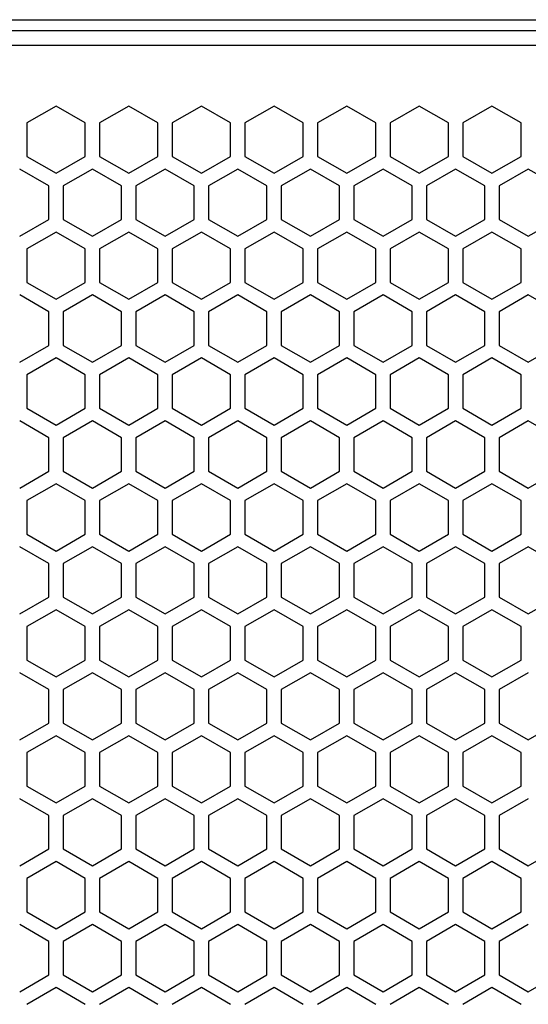
# Model space of a CAD drawing. Extents: x -1488 to 2007, y -1778 to 1087.
# Drawn here: x -588 to -518, y -178 to -43 of the extents above; entities that cross this region are included whole.
import ezdxf

# ---------------------------------------------------------------- set-up
doc = ezdxf.new("R2010")
doc.units = 0
doc.header["$LTSCALE"] = 25.4
doc.layers.add('DATA', color=7, linetype='CONTINUOUS')

# ---------------------------------------------------------------- blocks, each defined once
blk = doc.blocks.new('____-3-1')
at = {"layer": 'DATA', "color": 17, "linetype": 'CONTINUOUS'}
for p, q in [((-583.02, -54.67), (-587.02, -56.98)), ((-579.02, -56.98), (-583.02, -54.67)), ((-573.02, -54.67), (-577.02, -56.98)), ((-569.02, -56.98), (-573.02, -54.67)), ((-563.02, -54.67), (-567.02, -56.98)), ((-559.02, -56.98), (-563.02, -54.67)), ((-553.02, -54.67), (-557.02, -56.98)), ((-549.02, -56.98), (-553.02, -54.67)), ((-543.02, -54.67), (-547.02, -56.98)), ((-539.02, -56.98), (-543.02, -54.67)), ((-533.02, -54.67), (-537.02, -56.98)), ((-529.02, -56.98), (-533.02, -54.67)), ((-523.02, -54.67), (-527.02, -56.98)), ((-519.02, -56.98), (-523.02, -54.67)), ((-587.02, -56.98), (-587.02, -61.6)), ((-579.02, -61.6), (-579.02, -56.98)), ((-577.02, -56.98), (-577.02, -61.6)), ((-569.02, -61.6), (-569.02, -56.98)), ((-567.02, -56.98), (-567.02, -61.6)), ((-559.02, -61.6), (-559.02, -56.98)), ((-557.02, -56.98), (-557.02, -61.6)), ((-549.02, -61.6), (-549.02, -56.98)), ((-547.02, -56.98), (-547.02, -61.6)), ((-539.02, -61.6), (-539.02, -56.98)), ((-537.02, -56.98), (-537.02, -61.6)), ((-529.02, -61.6), (-529.02, -56.98)), ((-527.02, -56.98), (-527.02, -61.6)), ((-519.02, -61.6), (-519.02, -56.98)), ((-587.02, -61.6), (-583.02, -63.91)), ((-583.02, -63.91), (-579.02, -61.6)), ((-577.02, -61.6), (-573.02, -63.91)), ((-573.02, -63.91), (-569.02, -61.6)), ((-567.02, -61.6), (-563.02, -63.91)), ((-563.02, -63.91), (-559.02, -61.6)), ((-557.02, -61.6), (-553.02, -63.91)), ((-553.02, -63.91), (-549.02, -61.6)), ((-547.02, -61.6), (-543.02, -63.91)), ((-543.02, -63.91), (-539.02, -61.6)), ((-537.02, -61.6), (-533.02, -63.91)), ((-533.02, -63.91), (-529.02, -61.6)), ((-527.02, -61.6), (-523.02, -63.91)), ((-523.02, -63.91), (-519.02, -61.6)), ((-584.02, -65.64), (-588.02, -63.33)), ((-578.02, -63.33), (-582.02, -65.64)), ((-574.02, -65.64), (-578.02, -63.33)), ((-568.02, -63.33), (-572.02, -65.64)), ((-564.02, -65.64), (-568.02, -63.33)), ((-558.02, -63.33), (-562.02, -65.64)), ((-554.02, -65.64), (-558.02, -63.33)), ((-548.02, -63.33), (-552.02, -65.64)), ((-544.02, -65.64), (-548.02, -63.33)), ((-538.02, -63.33), (-542.02, -65.64)), ((-534.02, -65.64), (-538.02, -63.33)), ((-528.02, -63.33), (-532.02, -65.64)), ((-524.02, -65.64), (-528.02, -63.33)), ((-518.02, -63.33), (-522.02, -65.64)), ((-514.02, -65.64), (-518.02, -63.33)), ((-584.02, -70.26), (-584.02, -65.64)), ((-582.02, -65.64), (-582.02, -70.26)), ((-574.02, -70.26), (-574.02, -65.64)), ((-572.02, -65.64), (-572.02, -70.26)), ((-564.02, -70.26), (-564.02, -65.64)), ((-562.02, -65.64), (-562.02, -70.26)), ((-554.02, -70.26), (-554.02, -65.64)), ((-552.02, -65.64), (-552.02, -70.26)), ((-544.02, -70.26), (-544.02, -65.64)), ((-542.02, -65.64), (-542.02, -70.26)), ((-534.02, -70.26), (-534.02, -65.64)), ((-532.02, -65.64), (-532.02, -70.26)), ((-524.02, -70.26), (-524.02, -65.64)), ((-522.02, -65.64), (-522.02, -70.26)), ((-588.02, -72.57), (-584.02, -70.26)), ((-582.02, -70.26), (-578.02, -72.57)), ((-578.02, -72.57), (-574.02, -70.26)), ((-572.02, -70.26), (-568.02, -72.57)), ((-568.02, -72.57), (-564.02, -70.26)), ((-562.02, -70.26), (-558.02, -72.57)), ((-558.02, -72.57), (-554.02, -70.26)), ((-552.02, -70.26), (-548.02, -72.57)), ((-548.02, -72.57), (-544.02, -70.26)), ((-542.02, -70.26), (-538.02, -72.57)), ((-538.02, -72.57), (-534.02, -70.26)), ((-532.02, -70.26), (-528.02, -72.57)), ((-528.02, -72.57), (-524.02, -70.26)), ((-522.02, -70.26), (-518.02, -72.57)), ((-518.02, -72.57), (-514.02, -70.26)), ((-583.02, -71.99), (-587.02, -74.3)), ((-579.02, -74.3), (-583.02, -71.99)), ((-573.02, -71.99), (-577.02, -74.3)), ((-569.02, -74.3), (-573.02, -71.99)), ((-563.02, -71.99), (-567.02, -74.3)), ((-559.02, -74.3), (-563.02, -71.99)), ((-553.02, -71.99), (-557.02, -74.3)), ((-549.02, -74.3), (-553.02, -71.99)), ((-543.02, -71.99), (-547.02, -74.3)), ((-539.02, -74.3), (-543.02, -71.99)), ((-533.02, -71.99), (-537.02, -74.3)), ((-529.02, -74.3), (-533.02, -71.99)), ((-523.02, -71.99), (-527.02, -74.3)), ((-519.02, -74.3), (-523.02, -71.99)), ((-587.02, -74.3), (-587.02, -78.92)), ((-579.02, -78.92), (-579.02, -74.3)), ((-577.02, -74.3), (-577.02, -78.92)), ((-569.02, -78.92), (-569.02, -74.3)), ((-567.02, -74.3), (-567.02, -78.92)), ((-559.02, -78.92), (-559.02, -74.3)), ((-557.02, -74.3), (-557.02, -78.92)), ((-549.02, -78.92), (-549.02, -74.3)), ((-547.02, -74.3), (-547.02, -78.92)), ((-539.02, -78.92), (-539.02, -74.3)), ((-537.02, -74.3), (-537.02, -78.92)), ((-529.02, -78.92), (-529.02, -74.3)), ((-527.02, -74.3), (-527.02, -78.92)), ((-519.02, -78.92), (-519.02, -74.3)), ((-587.02, -78.92), (-583.02, -81.23)), ((-583.02, -81.23), (-579.02, -78.92)), ((-577.02, -78.92), (-573.02, -81.23)), ((-573.02, -81.23), (-569.02, -78.92)), ((-567.02, -78.92), (-563.02, -81.23)), ((-563.02, -81.23), (-559.02, -78.92)), ((-557.02, -78.92), (-553.02, -81.23)), ((-553.02, -81.23), (-549.02, -78.92)), ((-547.02, -78.92), (-543.02, -81.23)), ((-543.02, -81.23), (-539.02, -78.92)), ((-537.02, -78.92), (-533.02, -81.23)), ((-533.02, -81.23), (-529.02, -78.92)), ((-527.02, -78.92), (-523.02, -81.23)), ((-523.02, -81.23), (-519.02, -78.92)), ((-584.02, -82.96), (-588.02, -80.65)), ((-578.02, -80.65), (-582.02, -82.96)), ((-574.02, -82.96), (-578.02, -80.65)), ((-568.02, -80.65), (-572.02, -82.96)), ((-564.02, -82.96), (-568.02, -80.65)), ((-558.02, -80.65), (-562.02, -82.96)), ((-554.02, -82.96), (-558.02, -80.65)), ((-548.02, -80.65), (-552.02, -82.96)), ((-544.02, -82.96), (-548.02, -80.65)), ((-538.02, -80.65), (-542.02, -82.96)), ((-534.02, -82.96), (-538.02, -80.65)), ((-528.02, -80.65), (-532.02, -82.96)), ((-524.02, -82.96), (-528.02, -80.65)), ((-518.02, -80.65), (-522.02, -82.96)), ((-514.02, -82.96), (-518.02, -80.65)), ((-584.02, -87.58), (-584.02, -82.96)), ((-582.02, -82.96), (-582.02, -87.58)), ((-574.02, -87.58), (-574.02, -82.96)), ((-572.02, -82.96), (-572.02, -87.58)), ((-564.02, -87.58), (-564.02, -82.96)), ((-562.02, -82.96), (-562.02, -87.58)), ((-554.02, -87.58), (-554.02, -82.96)), ((-552.02, -82.96), (-552.02, -87.58)), ((-544.02, -87.58), (-544.02, -82.96)), ((-542.02, -82.96), (-542.02, -87.58)), ((-534.02, -87.58), (-534.02, -82.96)), ((-532.02, -82.96), (-532.02, -87.58)), ((-524.02, -87.58), (-524.02, -82.96)), ((-522.02, -82.96), (-522.02, -87.58)), ((-588.02, -89.89), (-584.02, -87.58)), ((-582.02, -87.58), (-578.02, -89.89)), ((-578.02, -89.89), (-574.02, -87.58)), ((-572.02, -87.58), (-568.02, -89.89)), ((-568.02, -89.89), (-564.02, -87.58)), ((-562.02, -87.58), (-558.02, -89.89)), ((-558.02, -89.89), (-554.02, -87.58)), ((-552.02, -87.58), (-548.02, -89.89)), ((-548.02, -89.89), (-544.02, -87.58)), ((-542.02, -87.58), (-538.02, -89.89)), ((-538.02, -89.89), (-534.02, -87.58)), ((-532.02, -87.58), (-528.02, -89.89)), ((-528.02, -89.89), (-524.02, -87.58)), ((-522.02, -87.58), (-518.02, -89.89)), ((-518.02, -89.89), (-514.02, -87.58)), ((-583.02, -89.31), (-587.02, -91.62)), ((-579.02, -91.62), (-583.02, -89.31)), ((-573.02, -89.31), (-577.02, -91.62)), ((-569.02, -91.62), (-573.02, -89.31)), ((-563.02, -89.31), (-567.02, -91.62)), ((-559.02, -91.62), (-563.02, -89.31)), ((-553.02, -89.31), (-557.02, -91.62)), ((-549.02, -91.62), (-553.02, -89.31)), ((-543.02, -89.31), (-547.02, -91.62)), ((-539.02, -91.62), (-543.02, -89.31)), ((-533.02, -89.31), (-537.02, -91.62)), ((-529.02, -91.62), (-533.02, -89.31)), ((-523.02, -89.31), (-527.02, -91.62)), ((-519.02, -91.62), (-523.02, -89.31)), ((-587.02, -91.62), (-587.02, -96.24)), ((-579.02, -96.24), (-579.02, -91.62)), ((-577.02, -91.62), (-577.02, -96.24)), ((-569.02, -96.24), (-569.02, -91.62)), ((-567.02, -91.62), (-567.02, -96.24)), ((-559.02, -96.24), (-559.02, -91.62)), ((-557.02, -91.62), (-557.02, -96.24)), ((-549.02, -96.24), (-549.02, -91.62)), ((-547.02, -91.62), (-547.02, -96.24)), ((-539.02, -96.24), (-539.02, -91.62)), ((-537.02, -91.62), (-537.02, -96.24)), ((-529.02, -96.24), (-529.02, -91.62)), ((-527.02, -91.62), (-527.02, -96.24)), ((-519.02, -96.24), (-519.02, -91.62)), ((-587.02, -96.24), (-583.02, -98.55)), ((-583.02, -98.55), (-579.02, -96.24)), ((-577.02, -96.24), (-573.02, -98.55)), ((-573.02, -98.55), (-569.02, -96.24)), ((-567.02, -96.24), (-563.02, -98.55)), ((-563.02, -98.55), (-559.02, -96.24)), ((-557.02, -96.24), (-553.02, -98.55)), ((-553.02, -98.55), (-549.02, -96.24)), ((-547.02, -96.24), (-543.02, -98.55)), ((-543.02, -98.55), (-539.02, -96.24)), ((-537.02, -96.24), (-533.02, -98.55)), ((-533.02, -98.55), (-529.02, -96.24)), ((-527.02, -96.24), (-523.02, -98.55)), ((-523.02, -98.55), (-519.02, -96.24)), ((-584.02, -100.28), (-588.02, -97.97)), ((-578.02, -97.97), (-582.02, -100.28)), ((-574.02, -100.28), (-578.02, -97.97)), ((-568.02, -97.97), (-572.02, -100.28)), ((-564.02, -100.28), (-568.02, -97.97)), ((-558.02, -97.97), (-562.02, -100.28)), ((-554.02, -100.28), (-558.02, -97.97)), ((-548.02, -97.97), (-552.02, -100.28)), ((-544.02, -100.28), (-548.02, -97.97)), ((-538.02, -97.97), (-542.02, -100.28)), ((-534.02, -100.28), (-538.02, -97.97)), ((-528.02, -97.97), (-532.02, -100.28)), ((-524.02, -100.28), (-528.02, -97.97)), ((-518.02, -97.97), (-522.02, -100.28)), ((-514.02, -100.28), (-518.02, -97.97)), ((-584.02, -104.9), (-584.02, -100.28)), ((-582.02, -100.28), (-582.02, -104.9)), ((-574.02, -104.9), (-574.02, -100.28)), ((-572.02, -100.28), (-572.02, -104.9)), ((-564.02, -104.9), (-564.02, -100.28)), ((-562.02, -100.28), (-562.02, -104.9)), ((-554.02, -104.9), (-554.02, -100.28)), ((-552.02, -100.28), (-552.02, -104.9)), ((-544.02, -104.9), (-544.02, -100.28)), ((-542.02, -100.28), (-542.02, -104.9)), ((-534.02, -104.9), (-534.02, -100.28)), ((-532.02, -100.28), (-532.02, -104.9)), ((-524.02, -104.9), (-524.02, -100.28)), ((-522.02, -100.28), (-522.02, -104.9)), ((-588.02, -107.21), (-584.02, -104.9)), ((-582.02, -104.9), (-578.02, -107.21)), ((-578.02, -107.21), (-574.02, -104.9)), ((-572.02, -104.9), (-568.02, -107.21)), ((-568.02, -107.21), (-564.02, -104.9)), ((-562.02, -104.9), (-558.02, -107.21)), ((-558.02, -107.21), (-554.02, -104.9)), ((-552.02, -104.9), (-548.02, -107.21)), ((-548.02, -107.21), (-544.02, -104.9)), ((-542.02, -104.9), (-538.02, -107.21)), ((-538.02, -107.21), (-534.02, -104.9)), ((-532.02, -104.9), (-528.02, -107.21)), ((-528.02, -107.21), (-524.02, -104.9)), ((-522.02, -104.9), (-518.02, -107.21)), ((-518.02, -107.21), (-514.02, -104.9)), ((-583.02, -106.63), (-587.02, -108.94)), ((-579.02, -108.94), (-583.02, -106.63)), ((-573.02, -106.63), (-577.02, -108.94)), ((-569.02, -108.94), (-573.02, -106.63)), ((-563.02, -106.63), (-567.02, -108.94)), ((-559.02, -108.94), (-563.02, -106.63)), ((-553.02, -106.63), (-557.02, -108.94)), ((-549.02, -108.94), (-553.02, -106.63)), ((-543.02, -106.63), (-547.02, -108.94)), ((-539.02, -108.94), (-543.02, -106.63)), ((-533.02, -106.63), (-537.02, -108.94)), ((-529.02, -108.94), (-533.02, -106.63)), ((-523.02, -106.63), (-527.02, -108.94)), ((-519.02, -108.94), (-523.02, -106.63)), ((-587.02, -108.94), (-587.02, -113.56)), ((-579.02, -113.56), (-579.02, -108.94)), ((-577.02, -108.94), (-577.02, -113.56)), ((-569.02, -113.56), (-569.02, -108.94)), ((-567.02, -108.94), (-567.02, -113.56)), ((-559.02, -113.56), (-559.02, -108.94)), ((-557.02, -108.94), (-557.02, -113.56)), ((-549.02, -113.56), (-549.02, -108.94)), ((-547.02, -108.94), (-547.02, -113.56)), ((-539.02, -113.56), (-539.02, -108.94)), ((-537.02, -108.94), (-537.02, -113.56)), ((-529.02, -113.56), (-529.02, -108.94)), ((-527.02, -108.94), (-527.02, -113.56)), ((-519.02, -113.56), (-519.02, -108.94)), ((-587.02, -113.56), (-583.02, -115.87)), ((-583.02, -115.87), (-579.02, -113.56)), ((-577.02, -113.56), (-573.02, -115.87)), ((-573.02, -115.87), (-569.02, -113.56)), ((-567.02, -113.56), (-563.02, -115.87)), ((-563.02, -115.87), (-559.02, -113.56)), ((-557.02, -113.56), (-553.02, -115.87)), ((-553.02, -115.87), (-549.02, -113.56)), ((-547.02, -113.56), (-543.02, -115.87)), ((-543.02, -115.87), (-539.02, -113.56)), ((-537.02, -113.56), (-533.02, -115.87)), ((-533.02, -115.87), (-529.02, -113.56)), ((-527.02, -113.56), (-523.02, -115.87)), ((-523.02, -115.87), (-519.02, -113.56)), ((-584.02, -117.6), (-588.02, -115.29)), ((-578.02, -115.29), (-582.02, -117.6)), ((-574.02, -117.6), (-578.02, -115.29)), ((-568.02, -115.29), (-572.02, -117.6)), ((-564.02, -117.6), (-568.02, -115.29)), ((-558.02, -115.29), (-562.02, -117.6)), ((-554.02, -117.6), (-558.02, -115.29)), ((-548.02, -115.29), (-552.02, -117.6)), ((-544.02, -117.6), (-548.02, -115.29)), ((-538.02, -115.29), (-542.02, -117.6)), ((-534.02, -117.6), (-538.02, -115.29)), ((-528.02, -115.29), (-532.02, -117.6)), ((-524.02, -117.6), (-528.02, -115.29)), ((-518.02, -115.29), (-522.02, -117.6)), ((-514.02, -117.6), (-518.02, -115.29)), ((-584.02, -122.22), (-584.02, -117.6)), ((-582.02, -117.6), (-582.02, -122.22)), ((-574.02, -122.22), (-574.02, -117.6)), ((-572.02, -117.6), (-572.02, -122.22)), ((-564.02, -122.22), (-564.02, -117.6)), ((-562.02, -117.6), (-562.02, -122.22)), ((-554.02, -122.22), (-554.02, -117.6)), ((-552.02, -117.6), (-552.02, -122.22)), ((-544.02, -122.22), (-544.02, -117.6)), ((-542.02, -117.6), (-542.02, -122.22)), ((-534.02, -122.22), (-534.02, -117.6)), ((-532.02, -117.6), (-532.02, -122.22)), ((-524.02, -122.22), (-524.02, -117.6)), ((-522.02, -117.6), (-522.02, -122.22)), ((-588.02, -124.53), (-584.02, -122.22)), ((-582.02, -122.22), (-578.02, -124.53)), ((-578.02, -124.53), (-574.02, -122.22)), ((-572.02, -122.22), (-568.02, -124.53)), ((-568.02, -124.53), (-564.02, -122.22)), ((-562.02, -122.22), (-558.02, -124.53)), ((-558.02, -124.53), (-554.02, -122.22)), ((-552.02, -122.22), (-548.02, -124.53)), ((-548.02, -124.53), (-544.02, -122.22)), ((-542.02, -122.22), (-538.02, -124.53)), ((-538.02, -124.53), (-534.02, -122.22)), ((-532.02, -122.22), (-528.02, -124.53)), ((-528.02, -124.53), (-524.02, -122.22)), ((-522.02, -122.22), (-518.02, -124.53)), ((-518.02, -124.53), (-514.02, -122.22)), ((-583.02, -123.95), (-587.02, -126.26)), ((-579.02, -126.26), (-583.02, -123.95)), ((-573.02, -123.95), (-577.02, -126.26)), ((-569.02, -126.26), (-573.02, -123.95)), ((-563.02, -123.95), (-567.02, -126.26)), ((-559.02, -126.26), (-563.02, -123.95)), ((-553.02, -123.95), (-557.02, -126.26)), ((-549.02, -126.26), (-553.02, -123.95)), ((-543.02, -123.95), (-547.02, -126.26)), ((-539.02, -126.26), (-543.02, -123.95)), ((-533.02, -123.95), (-537.02, -126.26)), ((-529.02, -126.26), (-533.02, -123.95)), ((-523.02, -123.95), (-527.02, -126.26)), ((-519.02, -126.26), (-523.02, -123.95)), ((-587.02, -126.26), (-587.02, -130.88)), ((-579.02, -130.88), (-579.02, -126.26)), ((-577.02, -126.26), (-577.02, -130.88)), ((-569.02, -130.88), (-569.02, -126.26)), ((-567.02, -126.26), (-567.02, -130.88)), ((-559.02, -130.88), (-559.02, -126.26)), ((-557.02, -126.26), (-557.02, -130.88)), ((-549.02, -130.88), (-549.02, -126.26)), ((-547.02, -126.26), (-547.02, -130.88)), ((-539.02, -130.88), (-539.02, -126.26)), ((-537.02, -126.26), (-537.02, -130.88)), ((-529.02, -130.88), (-529.02, -126.26)), ((-527.02, -126.26), (-527.02, -130.88)), ((-519.02, -130.88), (-519.02, -126.26)), ((-587.02, -130.88), (-583.02, -133.19)), ((-583.02, -133.19), (-579.02, -130.88)), ((-577.02, -130.88), (-573.02, -133.19)), ((-573.02, -133.19), (-569.02, -130.88)), ((-567.02, -130.88), (-563.02, -133.19)), ((-563.02, -133.19), (-559.02, -130.88)), ((-557.02, -130.88), (-553.02, -133.19)), ((-553.02, -133.19), (-549.02, -130.88)), ((-547.02, -130.88), (-543.02, -133.19)), ((-543.02, -133.19), (-539.02, -130.88)), ((-537.02, -130.88), (-533.02, -133.19)), ((-533.02, -133.19), (-529.02, -130.88)), ((-527.02, -130.88), (-523.02, -133.19)), ((-523.02, -133.19), (-519.02, -130.88)), ((-584.02, -134.92), (-588.02, -132.61)), ((-578.02, -132.61), (-582.02, -134.92)), ((-574.02, -134.92), (-578.02, -132.61)), ((-568.02, -132.61), (-572.02, -134.92)), ((-564.02, -134.92), (-568.02, -132.61)), ((-558.02, -132.61), (-562.02, -134.92)), ((-554.02, -134.92), (-558.02, -132.61)), ((-548.02, -132.61), (-552.02, -134.92)), ((-544.02, -134.92), (-548.02, -132.61)), ((-538.02, -132.61), (-542.02, -134.92)), ((-534.02, -134.92), (-538.02, -132.61)), ((-528.02, -132.61), (-532.02, -134.92)), ((-524.02, -134.92), (-528.02, -132.61)), ((-518.02, -132.61), (-522.02, -134.92)), ((-584.02, -139.54), (-584.02, -134.92)), ((-582.02, -134.92), (-582.02, -139.54)), ((-574.02, -139.54), (-574.02, -134.92)), ((-572.02, -134.92), (-572.02, -139.54)), ((-564.02, -139.54), (-564.02, -134.92)), ((-562.02, -134.92), (-562.02, -139.54)), ((-554.02, -139.54), (-554.02, -134.92)), ((-552.02, -134.92), (-552.02, -139.54)), ((-544.02, -139.54), (-544.02, -134.92)), ((-542.02, -134.92), (-542.02, -139.54)), ((-534.02, -139.54), (-534.02, -134.92)), ((-532.02, -134.92), (-532.02, -139.54)), ((-524.02, -139.54), (-524.02, -134.92)), ((-522.02, -134.92), (-522.02, -139.54)), ((-588.02, -141.85), (-584.02, -139.54)), ((-582.02, -139.54), (-578.02, -141.85)), ((-578.02, -141.85), (-574.02, -139.54)), ((-572.02, -139.54), (-568.02, -141.85)), ((-568.02, -141.85), (-564.02, -139.54)), ((-562.02, -139.54), (-558.02, -141.85)), ((-558.02, -141.85), (-554.02, -139.54)), ((-552.02, -139.54), (-548.02, -141.85)), ((-548.02, -141.85), (-544.02, -139.54)), ((-542.02, -139.54), (-538.02, -141.85)), ((-538.02, -141.85), (-534.02, -139.54)), ((-532.02, -139.54), (-528.02, -141.85)), ((-528.02, -141.85), (-524.02, -139.54)), ((-522.02, -139.54), (-518.02, -141.85)), ((-518.02, -141.85), (-514.02, -139.54)), ((-583.02, -141.28), (-587.02, -143.58)), ((-579.02, -143.58), (-583.02, -141.28)), ((-573.02, -141.28), (-577.02, -143.58)), ((-569.02, -143.58), (-573.02, -141.28)), ((-563.02, -141.28), (-567.02, -143.58)), ((-559.02, -143.58), (-563.02, -141.28)), ((-553.02, -141.28), (-557.02, -143.58)), ((-549.02, -143.58), (-553.02, -141.28)), ((-543.02, -141.28), (-547.02, -143.58)), ((-539.02, -143.58), (-543.02, -141.28)), ((-533.02, -141.28), (-537.02, -143.58)), ((-529.02, -143.58), (-533.02, -141.28)), ((-523.02, -141.28), (-527.02, -143.58)), ((-519.02, -143.58), (-523.02, -141.28)), ((-587.02, -143.58), (-587.02, -148.2)), ((-579.02, -148.2), (-579.02, -143.58)), ((-577.02, -143.58), (-577.02, -148.2)), ((-569.02, -148.2), (-569.02, -143.58)), ((-567.02, -143.58), (-567.02, -148.2)), ((-559.02, -148.2), (-559.02, -143.58)), ((-557.02, -143.58), (-557.02, -148.2)), ((-549.02, -148.2), (-549.02, -143.58)), ((-547.02, -143.58), (-547.02, -148.2)), ((-539.02, -148.2), (-539.02, -143.58)), ((-537.02, -143.58), (-537.02, -148.2)), ((-529.02, -148.2), (-529.02, -143.58)), ((-527.02, -143.58), (-527.02, -148.2)), ((-519.02, -148.2), (-519.02, -143.58)), ((-587.02, -148.2), (-583.02, -150.51)), ((-583.02, -150.51), (-579.02, -148.2)), ((-577.02, -148.2), (-573.02, -150.51)), ((-573.02, -150.51), (-569.02, -148.2)), ((-567.02, -148.2), (-563.02, -150.51)), ((-563.02, -150.51), (-559.02, -148.2)), ((-557.02, -148.2), (-553.02, -150.51)), ((-553.02, -150.51), (-549.02, -148.2)), ((-547.02, -148.2), (-543.02, -150.51)), ((-543.02, -150.51), (-539.02, -148.2)), ((-537.02, -148.2), (-533.02, -150.51)), ((-533.02, -150.51), (-529.02, -148.2)), ((-527.02, -148.2), (-523.02, -150.51)), ((-523.02, -150.51), (-519.02, -148.2)), ((-584.02, -152.24), (-588.02, -149.94)), ((-578.02, -149.94), (-582.02, -152.24)), ((-574.02, -152.24), (-578.02, -149.94)), ((-568.02, -149.94), (-572.02, -152.24)), ((-564.02, -152.24), (-568.02, -149.94)), ((-558.02, -149.94), (-562.02, -152.24)), ((-554.02, -152.24), (-558.02, -149.94)), ((-548.02, -149.94), (-552.02, -152.24)), ((-544.02, -152.24), (-548.02, -149.94)), ((-538.02, -149.94), (-542.02, -152.24)), ((-534.02, -152.24), (-538.02, -149.94)), ((-528.02, -149.94), (-532.02, -152.24)), ((-524.02, -152.24), (-528.02, -149.94)), ((-518.02, -149.94), (-522.02, -152.24)), ((-584.02, -156.86), (-584.02, -152.24)), ((-582.02, -152.24), (-582.02, -156.86)), ((-574.02, -156.86), (-574.02, -152.24)), ((-572.02, -152.24), (-572.02, -156.86)), ((-564.02, -156.86), (-564.02, -152.24)), ((-562.02, -152.24), (-562.02, -156.86)), ((-554.02, -156.86), (-554.02, -152.24)), ((-552.02, -152.24), (-552.02, -156.86)), ((-544.02, -156.86), (-544.02, -152.24)), ((-542.02, -152.24), (-542.02, -156.86)), ((-534.02, -156.86), (-534.02, -152.24)), ((-532.02, -152.24), (-532.02, -156.86)), ((-524.02, -156.86), (-524.02, -152.24)), ((-522.02, -152.24), (-522.02, -156.86)), ((-588.02, -159.17), (-584.02, -156.86)), ((-582.02, -156.86), (-578.02, -159.17)), ((-578.02, -159.17), (-574.02, -156.86)), ((-572.02, -156.86), (-568.02, -159.17)), ((-568.02, -159.17), (-564.02, -156.86)), ((-562.02, -156.86), (-558.02, -159.17)), ((-558.02, -159.17), (-554.02, -156.86)), ((-552.02, -156.86), (-548.02, -159.17)), ((-548.02, -159.17), (-544.02, -156.86)), ((-542.02, -156.86), (-538.02, -159.17)), ((-538.02, -159.17), (-534.02, -156.86)), ((-532.02, -156.86), (-528.02, -159.17)), ((-528.02, -159.17), (-524.02, -156.86)), ((-522.02, -156.86), (-518.02, -159.17)), ((-518.02, -159.17), (-514.02, -156.86)), ((-583.02, -158.6), (-587.02, -160.9)), ((-579.02, -160.9), (-583.02, -158.6)), ((-573.02, -158.6), (-577.02, -160.9)), ((-569.02, -160.9), (-573.02, -158.6)), ((-563.02, -158.6), (-567.02, -160.9)), ((-559.02, -160.9), (-563.02, -158.6)), ((-553.02, -158.6), (-557.02, -160.9)), ((-549.02, -160.9), (-553.02, -158.6)), ((-543.02, -158.6), (-547.02, -160.9)), ((-539.02, -160.9), (-543.02, -158.6)), ((-533.02, -158.6), (-537.02, -160.9)), ((-529.02, -160.9), (-533.02, -158.6)), ((-523.02, -158.6), (-527.02, -160.9)), ((-519.02, -160.9), (-523.02, -158.6)), ((-587.02, -160.9), (-587.02, -165.52)), ((-579.02, -165.52), (-579.02, -160.9)), ((-577.02, -160.9), (-577.02, -165.52)), ((-569.02, -165.52), (-569.02, -160.9)), ((-567.02, -160.9), (-567.02, -165.52)), ((-559.02, -165.52), (-559.02, -160.9)), ((-557.02, -160.9), (-557.02, -165.52)), ((-549.02, -165.52), (-549.02, -160.9)), ((-547.02, -160.9), (-547.02, -165.52)), ((-539.02, -165.52), (-539.02, -160.9)), ((-537.02, -160.9), (-537.02, -165.52)), ((-529.02, -165.52), (-529.02, -160.9)), ((-527.02, -160.9), (-527.02, -165.52)), ((-519.02, -165.52), (-519.02, -160.9)), ((-587.02, -165.52), (-583.02, -167.83)), ((-583.02, -167.83), (-579.02, -165.52)), ((-577.02, -165.52), (-573.02, -167.83)), ((-573.02, -167.83), (-569.02, -165.52)), ((-567.02, -165.52), (-563.02, -167.83)), ((-563.02, -167.83), (-559.02, -165.52)), ((-557.02, -165.52), (-553.02, -167.83)), ((-553.02, -167.83), (-549.02, -165.52)), ((-547.02, -165.52), (-543.02, -167.83)), ((-543.02, -167.83), (-539.02, -165.52)), ((-537.02, -165.52), (-533.02, -167.83)), ((-533.02, -167.83), (-529.02, -165.52)), ((-527.02, -165.52), (-523.02, -167.83)), ((-523.02, -167.83), (-519.02, -165.52)), ((-584.02, -169.57), (-588.02, -167.26)), ((-578.02, -167.26), (-582.02, -169.57)), ((-574.02, -169.57), (-578.02, -167.26)), ((-568.02, -167.26), (-572.02, -169.57)), ((-564.02, -169.57), (-568.02, -167.26)), ((-558.02, -167.26), (-562.02, -169.57)), ((-554.02, -169.57), (-558.02, -167.26)), ((-548.02, -167.26), (-552.02, -169.57)), ((-544.02, -169.57), (-548.02, -167.26)), ((-538.02, -167.26), (-542.02, -169.57)), ((-534.02, -169.57), (-538.02, -167.26)), ((-528.02, -167.26), (-532.02, -169.57)), ((-524.02, -169.57), (-528.02, -167.26)), ((-518.02, -167.26), (-522.02, -169.57)), ((-584.02, -174.18), (-584.02, -169.57)), ((-582.02, -169.57), (-582.02, -174.18)), ((-574.02, -174.18), (-574.02, -169.57)), ((-572.02, -169.57), (-572.02, -174.18)), ((-564.02, -174.18), (-564.02, -169.57)), ((-562.02, -169.57), (-562.02, -174.18)), ((-554.02, -174.18), (-554.02, -169.57)), ((-552.02, -169.57), (-552.02, -174.18)), ((-544.02, -174.18), (-544.02, -169.57)), ((-542.02, -169.57), (-542.02, -174.18)), ((-534.02, -174.18), (-534.02, -169.57)), ((-532.02, -169.57), (-532.02, -174.18)), ((-524.02, -174.18), (-524.02, -169.57)), ((-522.02, -169.57), (-522.02, -174.18)), ((-588.02, -176.49), (-584.02, -174.18)), ((-582.02, -174.18), (-578.02, -176.49)), ((-578.02, -176.49), (-574.02, -174.18)), ((-572.02, -174.18), (-568.02, -176.49)), ((-568.02, -176.49), (-564.02, -174.18)), ((-562.02, -174.18), (-558.02, -176.49)), ((-558.02, -176.49), (-554.02, -174.18)), ((-552.02, -174.18), (-548.02, -176.49)), ((-548.02, -176.49), (-544.02, -174.18)), ((-542.02, -174.18), (-538.02, -176.49)), ((-538.02, -176.49), (-534.02, -174.18)), ((-532.02, -174.18), (-528.02, -176.49)), ((-528.02, -176.49), (-524.02, -174.18)), ((-522.02, -174.18), (-518.02, -176.49)), ((-518.02, -176.49), (-514.02, -174.18)), ((-583.02, -175.92), (-587.02, -178.23)), ((-579.02, -178.23), (-583.02, -175.92)), ((-573.02, -175.92), (-577.02, -178.23)), ((-569.02, -178.23), (-573.02, -175.92)), ((-563.02, -175.92), (-567.02, -178.23)), ((-559.02, -178.23), (-563.02, -175.92)), ((-553.02, -175.92), (-557.02, -178.23)), ((-549.02, -178.23), (-553.02, -175.92)), ((-543.02, -175.92), (-547.02, -178.23)), ((-539.02, -178.23), (-543.02, -175.92)), ((-533.02, -175.92), (-537.02, -178.23)), ((-529.02, -178.23), (-533.02, -175.92)), ((-523.02, -175.92), (-527.02, -178.23)), ((-519.02, -178.23), (-523.02, -175.92))]:
    blk.add_line(p, q, dxfattribs=at)
for points in [[(-1318.02, -42.78, 0), (-328.02, -42.78, 0)], [(-1318.02, -44.28, 0), (-328.02, -44.28, 0)], [(-1317.02, -46.28, 0), (-329.02, -46.28, 0)]]:
    blk.add_polyline3d(points, dxfattribs=at)

msp = doc.modelspace()

# ---------------------------------------------------------------- block references
at = {"layer": 'DATA', "color": 17}
msp.add_blockref('____-3-1', (0, 0), dxfattribs=at)

doc.saveas('drawing.dxf')
